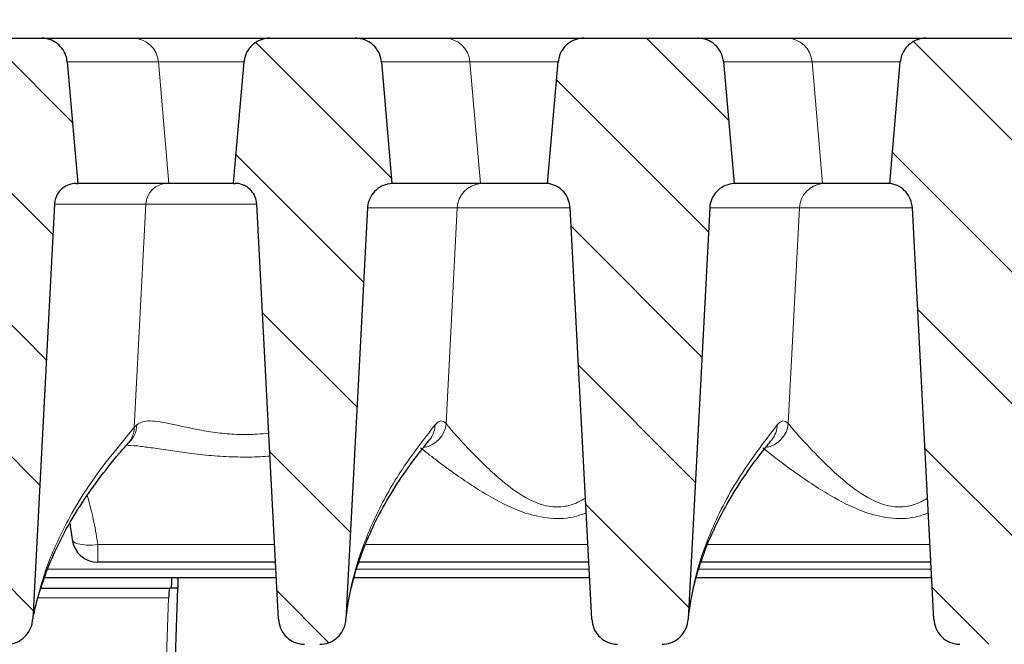
# Model space of a CAD drawing. Units: millimetres. Extents: x 0 to 420, y 0 to 297.
# Drawn here: x 112 to 136, y 230 to 245 of the extents above; entities that cross this region are included whole.
import ezdxf

# ---------------------------------------------------------------- set-up
doc = ezdxf.new("R2010")
doc.units = ezdxf.units.MM
doc.styles.add('SLDTEXTSTYLE0', font='TXT', dxfattribs={"width": 0.605})
doc.dimstyles.new('SLDDIMSTYLE2', dxfattribs={"dimtxt": 3.5, "dimasz": 3.5, "dimexe": 0, "dimexo": 0.0625, "dimgap": 0.875, "dimtad": 1, "dimlfac": 4, "dimrnd": 1e-09, "dimzin": 12, "dimdsep": 46, "dimtxsty": 'SLDTEXTSTYLE0', "dimsah": 1, "dimcen": 0.09, "dimadec": 0, "dimazin": 3, "dimtol": 1, "dimtp": 2, "dimtm": 2, "dimtfac": 1, "dimtdec": 0, "dimtofl": 0, "dimtmove": 0, "dimatfit": 3, "dimfxl": 1, "dimfrac": 2, "dimtolj": 1, "dimarcsym": 0})
doc.dimstyles.new('SLDDIMSTYLE3', dxfattribs={"dimtxt": 3.5, "dimasz": 3.5, "dimexe": 0, "dimexo": 0.0625, "dimgap": 0.875, "dimtad": 1, "dimlfac": 4, "dimrnd": 1e-09, "dimzin": 12, "dimdsep": 46, "dimtxsty": 'SLDTEXTSTYLE0', "dimsah": 1, "dimcen": 0.09, "dimadec": 0, "dimazin": 3, "dimtol": 1, "dimtm": 2, "dimtfac": 1, "dimtdec": 0, "dimtofl": 0, "dimtmove": 0, "dimatfit": 3, "dimfxl": 1, "dimfrac": 2, "dimtolj": 1, "dimarcsym": 0})
pattern_1 = [(135, (0, 0), (-1.5875, -1.5875), [])]

# ---------------------------------------------------------------- blocks, each defined once
blk = doc.blocks.new('_D_7')
at = {"color": 7, "linetype": 'Continuous', "lineweight": 18}
for p, q in [((61.992, 244.252), (61.992, 265.216)), ((164.992, 244.252), (164.992, 265.216)), ((61.992, 264.216), (164.992, 264.216))]:
    blk.add_line(p, q, dxfattribs=at)
for points in [[(61.992, 264.216), (65.492, 263.678), (65.492, 264.754)], [(164.992, 264.216), (161.492, 264.754), (161.492, 263.678)]]:
    blk.add_solid(points, dxfattribs=at)
at = {"color": 7, "linetype": 'Continuous', "lineweight": 18, "attachment_point": 1, "style": 'SLDTEXTSTYLE0'}
for s, insert, char_height in [('412', (107.963, 268.728), 3.5), ('±2', (115.639, 267.678), 2.45)]:
    blk.add_mtext(s, dxfattribs=dict(at, insert=insert, char_height=char_height))
blk = doc.blocks.new('_D_8')
at = {"color": 7, "linetype": 'Continuous', "lineweight": 18}
for p, q in [((67.317, 239.797), (67.317, 255.193)), ((159.667, 239.798), (159.667, 255.194)), ((67.317, 254.193), (159.667, 254.194))]:
    blk.add_line(p, q, dxfattribs=at)
for points in [[(67.317, 254.193), (70.817, 253.655), (70.817, 254.732)], [(159.667, 254.194), (156.167, 254.733), (156.167, 253.656)]]:
    blk.add_solid(points, dxfattribs=at)
at = {"color": 7, "linetype": 'Continuous', "lineweight": 18, "attachment_point": 1, "rotation": 0.0005, "style": 'SLDTEXTSTYLE0'}
for s, insert, char_height in [('0', (117.022, 260.813), 2.45), ('370', (108.428, 258.705), 3.5), ('2', (117.022, 257.655), 2.45), ('-', (116.103, 257.655), 2.45)]:
    blk.add_mtext(s, dxfattribs=dict(at, insert=insert, char_height=char_height))

msp = doc.modelspace()

# ---------------------------------------------------------------- hatches: boundary and pattern name
at = {"linetype": 'Continuous', "lineweight": 18}
h = msp.add_hatch(dxfattribs=at)
h.set_pattern_fill('DIN 201 Grauguss', scale=0.5, angle=90, style=0, pattern_type=2)
h.set_pattern_definition(pattern_1)
edge = h.paths.add_edge_path(flags=0)
edge.add_spline(control_points=[(109.37, 243.5813), (109.3074, 242.8666), (109.2449, 242.1518), (109.1823, 241.4371), (109.1594, 241.1754), (109.1365, 240.9136), (109.1136, 240.6518)], knot_values=[0.0432382, 0.0432382, 0.0432382, 0.0432382, 0.0518475, 0.0518475, 0.0518475, 0.0550009, 0.0550009, 0.0550009, 0.0550009], weights=[1, 1, 1, 1, 1, 1, 1], degree=3, periodic=0)
edge.add_line((109.1136, 240.6518), (109.1529, 240.6518))
edge.add_spline(control_points=[(109.1529, 240.6518), (109.2073, 240.6518), (109.2624, 240.6431), (109.3142, 240.6264), (109.3492, 240.6152), (109.3831, 240.6001), (109.415, 240.5818), (109.4659, 240.5524), (109.5125, 240.5139), (109.5508, 240.4694), (109.5892, 240.4249), (109.6204, 240.3732), (109.6418, 240.3185), (109.6623, 240.2664), (109.6745, 240.2102), (109.6774, 240.1543)], knot_values=[0.012589, 0.012589, 0.012589, 0.012589, 0.0132476, 0.0132476, 0.0132476, 0.0136889, 0.0136889, 0.0136889, 0.0144001, 0.0144001, 0.0144001, 0.0151112, 0.0151112, 0.0151112, 0.0157892, 0.0157892, 0.0157892, 0.0157892], weights=[1, 1, 1, 1, 1, 1, 1, 1, 1, 1, 1, 1, 1, 1, 1, 1], degree=3, periodic=0)
edge.add_spline(control_points=[(109.6774, 240.1543), (109.8522, 236.8204), (110.027, 233.4865), (110.2018, 230.1526)], knot_values=[0.0771045, 0.0771045, 0.0771045, 0.0771045, 0.1171662, 0.1171662, 0.1171662, 0.1171662], weights=[1, 1, 1, 1], degree=3, periodic=0)
edge.add_spline(control_points=[(110.2018, 230.1526), (110.2056, 230.0803), (110.2217, 230.0077), (110.2491, 229.9407), (110.2766, 229.8737), (110.316, 229.8105), (110.3643, 229.7566), (110.412, 229.7034), (110.4697, 229.6578), (110.5325, 229.6238), (110.594, 229.5906), (110.6622, 229.5677), (110.7312, 229.5571), (110.7618, 229.5525), (110.7928, 229.5501), (110.8238, 229.5501)], knot_values=[0, 0, 0, 0, 0.0008684, 0.0008684, 0.0008684, 0.0017375, 0.0017375, 0.0017375, 0.002595, 0.002595, 0.002595, 0.0034335, 0.0034335, 0.0034335, 0.0038003, 0.0038003, 0.0038003, 0.0038003], weights=[1, 1, 1, 1, 1, 1, 1, 1, 1, 1, 1, 1, 1, 1, 1, 1], degree=3, periodic=0)
edge.add_line((110.8238, 229.5501), (111.8949, 229.5501))
edge.add_spline(control_points=[(111.8949, 229.5501), (111.9642, 229.5501), (112.0344, 229.5622), (112.0998, 229.5852), (112.1651, 229.6083), (112.2273, 229.6428), (112.2815, 229.6859), (112.3364, 229.7296), (112.3846, 229.7832), (112.4225, 229.8423), (112.4612, 229.9027), (112.49, 229.9705), (112.5069, 230.0403), (112.5164, 230.0795), (112.5223, 230.1197), (112.5244, 230.1599)], knot_values=[0, 0, 0, 0, 0.0008313, 0.0008313, 0.0008313, 0.0016618, 0.0016618, 0.0016618, 0.0025038, 0.0025038, 0.0025038, 0.0033647, 0.0033647, 0.0033647, 0.0038438, 0.0038438, 0.0038438, 0.0038438], weights=[1, 1, 1, 1, 1, 1, 1, 1, 1, 1, 1, 1, 1, 1, 1, 1], degree=3, periodic=0)
edge.add_spline(control_points=[(112.5244, 230.1599), (112.6991, 233.4914), (112.8737, 236.8228), (113.0484, 240.1543)], knot_values=[0.1338093, 0.1338093, 0.1338093, 0.1338093, 0.1738415, 0.1738415, 0.1738415, 0.1738415], weights=[1, 1, 1, 1], degree=3, periodic=0)
edge.add_spline(control_points=[(113.0484, 240.1543), (113.0503, 240.1908), (113.0561, 240.2273), (113.0655, 240.2626), (113.0807, 240.3194), (113.1059, 240.3743), (113.1391, 240.4228), (113.1598, 240.4532), (113.1839, 240.4816), (113.2106, 240.5069), (113.2532, 240.5475), (113.3034, 240.5812), (113.357, 240.6054), (113.4106, 240.6296), (113.4691, 240.6448), (113.5277, 240.6499), (113.5427, 240.6512), (113.5578, 240.6518), (113.5728, 240.6518)], knot_values=[0.0120945, 0.0120945, 0.0120945, 0.0120945, 0.0125361, 0.0125361, 0.0125361, 0.0132472, 0.0132472, 0.0132472, 0.0136891, 0.0136891, 0.0136891, 0.0144009, 0.0144009, 0.0144009, 0.0151127, 0.0151127, 0.0151127, 0.0152937, 0.0152937, 0.0152937, 0.0152937], weights=[1, 1, 1, 1, 1, 1, 1, 1, 1, 1, 1, 1, 1, 1, 1, 1, 1, 1, 1], degree=3, periodic=0)
edge.add_line((113.5728, 240.6518), (113.6122, 240.6518))
edge.add_spline(control_points=[(113.6122, 240.6518), (113.6016, 240.7729), (113.591, 240.8939), (113.5804, 241.015), (113.5055, 241.8704), (113.4306, 242.7258), (113.3558, 243.5813)], knot_values=[0.0271999, 0.0271999, 0.0271999, 0.0271999, 0.028658, 0.028658, 0.028658, 0.0389626, 0.0389626, 0.0389626, 0.0389626], weights=[1, 1, 1, 1, 1, 1, 1], degree=3, periodic=0)
edge.add_spline(control_points=[(113.3558, 243.5813), (113.3514, 243.6317), (113.3407, 243.6819), (113.3242, 243.7298), (113.3015, 243.7959), (113.2671, 243.8591), (113.2238, 243.914), (113.1804, 243.9689), (113.127, 244.017), (113.0679, 244.0545), (113.031, 244.0779), (112.9913, 244.0976), (112.9503, 244.1128), (112.8847, 244.1371), (112.8139, 244.1505), (112.7439, 244.1517), (112.7403, 244.1518), (112.7366, 244.1518), (112.7329, 244.1518)], knot_values=[0.0128276, 0.0128276, 0.0128276, 0.0128276, 0.0134342, 0.0134342, 0.0134342, 0.0142733, 0.0142733, 0.0142733, 0.0151127, 0.0151127, 0.0151127, 0.0156333, 0.0156333, 0.0156333, 0.0164733, 0.0164733, 0.0164733, 0.0165168, 0.0165168, 0.0165168, 0.0165168], weights=[1, 1, 1, 1, 1, 1, 1, 1, 1, 1, 1, 1, 1, 1, 1, 1, 1, 1, 1], degree=3, periodic=0)
edge.add_line((112.7329, 244.1518), (109.9929, 244.1518))
edge.add_spline(control_points=[(109.9929, 244.1518), (109.9229, 244.1518), (109.8519, 244.1397), (109.7859, 244.1166), (109.7198, 244.0934), (109.6568, 244.0585), (109.6022, 244.0148), (109.5475, 243.9711), (109.4997, 243.9173), (109.4626, 243.8579), (109.4394, 243.8208), (109.42, 243.781), (109.405, 243.7398), (109.3866, 243.6889), (109.3747, 243.6352), (109.37, 243.5813)], knot_values=[0.0125927, 0.0125927, 0.0125927, 0.0125927, 0.0134326, 0.0134326, 0.0134326, 0.0142727, 0.0142727, 0.0142727, 0.0151125, 0.0151125, 0.0151125, 0.0156337, 0.0156337, 0.0156337, 0.0162825, 0.0162825, 0.0162825, 0.0162825], weights=[1, 1, 1, 1, 1, 1, 1, 1, 1, 1, 1, 1, 1, 1, 1, 1], degree=3, periodic=0)
h = msp.add_hatch(dxfattribs=at)
h.set_pattern_fill('DIN 201 Grauguss', scale=0.5, angle=90, style=0, pattern_type=2)
h.set_pattern_definition(pattern_1)
edge = h.paths.add_edge_path(flags=0)
edge.add_spline(control_points=[(121.1861, 240.6518), (121.1758, 240.7698), (121.1654, 240.8878), (121.1551, 241.0058), (121.08, 241.8643), (121.0049, 242.7228), (120.9298, 243.5813)], knot_values=[0.0287788, 0.0287788, 0.0287788, 0.0287788, 0.0302001, 0.0302001, 0.0302001, 0.0405415, 0.0405415, 0.0405415, 0.0405415], weights=[1, 1, 1, 1, 1, 1, 1], degree=3, periodic=0)
edge.add_spline(control_points=[(120.9298, 243.5813), (120.9286, 243.5942), (120.9271, 243.6071), (120.9252, 243.6199), (120.9148, 243.6891), (120.8923, 243.7574), (120.8595, 243.8192), (120.8268, 243.881), (120.783, 243.9381), (120.7316, 243.9856), (120.6995, 244.0153), (120.664, 244.0418), (120.6264, 244.0641), (120.5662, 244.0999), (120.4991, 244.1257), (120.4305, 244.1395), (120.39, 244.1477), (120.3485, 244.1518), (120.3071, 244.1518)], knot_values=[0.0132773, 0.0132773, 0.0132773, 0.0132773, 0.0134314, 0.0134314, 0.0134314, 0.0142708, 0.0142708, 0.0142708, 0.0151102, 0.0151102, 0.0151102, 0.0156309, 0.0156309, 0.0156309, 0.0164704, 0.0164704, 0.0164704, 0.0169652, 0.0169652, 0.0169652, 0.0169652], weights=[1, 1, 1, 1, 1, 1, 1, 1, 1, 1, 1, 1, 1, 1, 1, 1, 1, 1, 1], degree=3, periodic=0)
edge.add_line((120.3071, 244.1518), (118.2429, 244.1518))
edge.add_spline(control_points=[(118.2429, 244.1518), (118.2239, 244.1518), (118.2049, 244.1509), (118.186, 244.1492), (118.1162, 244.1428), (118.0467, 244.1244), (117.983, 244.0953), (117.9193, 244.0662), (117.8598, 244.0257), (117.8093, 243.9772), (117.7777, 243.9468), (117.7492, 243.9129), (117.7247, 243.8765), (117.6855, 243.8186), (117.6558, 243.7531), (117.6381, 243.6854), (117.6291, 243.6513), (117.6231, 243.6164), (117.62, 243.5813)], knot_values=[0.013206, 0.013206, 0.013206, 0.013206, 0.0134321, 0.0134321, 0.0134321, 0.0142722, 0.0142722, 0.0142722, 0.0151122, 0.0151122, 0.0151122, 0.0156337, 0.0156337, 0.0156337, 0.0164729, 0.0164729, 0.0164729, 0.0168943, 0.0168943, 0.0168943, 0.0168943], weights=[1, 1, 1, 1, 1, 1, 1, 1, 1, 1, 1, 1, 1, 1, 1, 1, 1, 1, 1], degree=3, periodic=0)
edge.add_spline(control_points=[(117.62, 243.5813), (117.5458, 242.7332), (117.4715, 241.885), (117.3973, 241.0369), (117.3861, 240.9086), (117.3748, 240.7802), (117.3636, 240.6518)], knot_values=[0.0182741, 0.0182741, 0.0182741, 0.0182741, 0.0284904, 0.0284904, 0.0284904, 0.0300368, 0.0300368, 0.0300368, 0.0300368], weights=[1, 1, 1, 1, 1, 1, 1], degree=3, periodic=0)
edge.add_line((117.3636, 240.6518), (117.4029, 240.6518))
edge.add_spline(control_points=[(117.4029, 240.6518), (117.4121, 240.6518), (117.4214, 240.6516), (117.4306, 240.6511), (117.4893, 240.648), (117.5483, 240.6347), (117.6027, 240.6123), (117.6367, 240.5984), (117.6694, 240.5807), (117.6997, 240.5599), (117.7482, 240.5267), (117.7916, 240.4847), (117.8264, 240.4373), (117.8611, 240.39), (117.8882, 240.336), (117.9053, 240.2798), (117.9177, 240.2392), (117.9252, 240.1967), (117.9274, 240.1543)], knot_values=[0.0124251, 0.0124251, 0.0124251, 0.0124251, 0.0125358, 0.0125358, 0.0125358, 0.0132477, 0.0132477, 0.0132477, 0.0136888, 0.0136888, 0.0136888, 0.0144, 0.0144, 0.0144, 0.0151111, 0.0151111, 0.0151111, 0.0156247, 0.0156247, 0.0156247, 0.0156247], weights=[1, 1, 1, 1, 1, 1, 1, 1, 1, 1, 1, 1, 1, 1, 1, 1, 1, 1, 1], degree=3, periodic=0)
edge.add_spline(control_points=[(117.9274, 240.1543), (118.0941, 236.9747), (118.2608, 233.7952), (118.4275, 230.6156), (118.4356, 230.4613), (118.4437, 230.307), (118.4518, 230.1526)], knot_values=[0.0564049, 0.0564049, 0.0564049, 0.0564049, 0.0946118, 0.0946118, 0.0946118, 0.0964665, 0.0964665, 0.0964665, 0.0964665], weights=[1, 1, 1, 1, 1, 1, 1], degree=3, periodic=0)
edge.add_spline(control_points=[(118.4518, 230.1526), (118.4556, 230.0803), (118.4717, 230.0077), (118.4991, 229.9407), (118.5266, 229.8737), (118.566, 229.8105), (118.6143, 229.7566), (118.662, 229.7034), (118.7197, 229.6578), (118.7825, 229.6238), (118.844, 229.5906), (118.9122, 229.5677), (118.9812, 229.5571), (119.0118, 229.5525), (119.0428, 229.5501), (119.0738, 229.5501)], knot_values=[0, 0, 0, 0, 0.0008684, 0.0008684, 0.0008684, 0.0017375, 0.0017375, 0.0017375, 0.002595, 0.002595, 0.002595, 0.0034335, 0.0034335, 0.0034335, 0.0038003, 0.0038003, 0.0038003, 0.0038003], weights=[1, 1, 1, 1, 1, 1, 1, 1, 1, 1, 1, 1, 1, 1, 1, 1], degree=3, periodic=0)
edge.add_line((119.0738, 229.5501), (119.45, 229.5501))
edge.add_spline(control_points=[(119.45, 229.5501), (119.5191, 229.5501), (119.5891, 229.5621), (119.6542, 229.5851), (119.7193, 229.608), (119.7813, 229.6425), (119.8353, 229.6854), (119.89, 229.7289), (119.938, 229.7823), (119.9756, 229.8412), (120.0141, 229.9013), (120.0428, 229.9688), (120.0596, 230.0381), (120.0691, 230.0773), (120.0749, 230.1175), (120.077, 230.1578)], knot_values=[0, 0, 0, 0, 0.0008287, 0.0008287, 0.0008287, 0.0016567, 0.0016567, 0.0016567, 0.0024946, 0.0024946, 0.0024946, 0.0033511, 0.0033511, 0.0033511, 0.0038301, 0.0038301, 0.0038301, 0.0038301], weights=[1, 1, 1, 1, 1, 1, 1, 1, 1, 1, 1, 1, 1, 1, 1, 1], degree=3, periodic=0)
edge.add_spline(control_points=[(120.077, 230.1578), (120.0901, 230.4061), (120.1031, 230.6544), (120.1161, 230.9027), (120.2761, 233.9553), (120.4361, 237.0079), (120.596, 240.0605)], knot_values=[0.1176683, 0.1176683, 0.1176683, 0.1176683, 0.1206519, 0.1206519, 0.1206519, 0.1573333, 0.1573333, 0.1573333, 0.1573333], weights=[1, 1, 1, 1, 1, 1, 1], degree=3, periodic=0)
edge.add_spline(control_points=[(120.596, 240.0605), (120.5973, 240.0842), (120.5999, 240.1079), (120.6038, 240.1314), (120.6154, 240.2004), (120.6391, 240.2683), (120.6729, 240.3296), (120.7067, 240.3908), (120.7515, 240.4471), (120.8037, 240.4937), (120.8558, 240.5403), (120.9168, 240.5786), (120.9814, 240.6053), (121.0461, 240.6321), (121.1162, 240.648), (121.1861, 240.6518)], knot_values=[0, 0, 0, 0, 0.0002855, 0.0002855, 0.0002855, 0.0011356, 0.0011356, 0.0011356, 0.0019858, 0.0019858, 0.0019858, 0.002836, 0.002836, 0.002836, 0.0036862, 0.0036862, 0.0036862, 0.0036862], weights=[1, 1, 1, 1, 1, 1, 1, 1, 1, 1, 1, 1, 1, 1, 1, 1], degree=3, periodic=0)
h = msp.add_hatch(dxfattribs=at)
h.set_pattern_fill('DIN 201 Grauguss', scale=0.5, angle=90, style=0, pattern_type=2)
h.set_pattern_definition(pattern_1)
edge = h.paths.add_edge_path(flags=0)
edge.add_spline(control_points=[(124.9363, 240.6518), (124.9456, 240.6506), (124.9548, 240.6493), (124.9641, 240.6477), (125.033, 240.6359), (125.1009, 240.6121), (125.1621, 240.5782), (125.2233, 240.5443), (125.2794, 240.4993), (125.3259, 240.447), (125.3724, 240.3948), (125.4105, 240.3338), (125.4371, 240.2691), (125.4637, 240.2044), (125.4795, 240.1342), (125.4831, 240.0643)], knot_values=[0, 0, 0, 0, 0.0001124, 0.0001124, 0.0001124, 0.0009637, 0.0009637, 0.0009637, 0.001815, 0.001815, 0.001815, 0.0026663, 0.0026663, 0.0026663, 0.0035175, 0.0035175, 0.0035175, 0.0035175], weights=[1, 1, 1, 1, 1, 1, 1, 1, 1, 1, 1, 1, 1, 1, 1, 1], degree=3, periodic=0)
edge.add_spline(control_points=[(125.4831, 240.0643), (125.6562, 236.7612), (125.8294, 233.458), (126.0025, 230.1549)], knot_values=[0.0986454, 0.0986454, 0.0986454, 0.0986454, 0.1383376, 0.1383376, 0.1383376, 0.1383376], weights=[1, 1, 1, 1], degree=3, periodic=0)
edge.add_spline(control_points=[(126.0025, 230.1549), (126.0063, 230.0824), (126.0226, 230.0095), (126.0501, 229.9424), (126.0776, 229.8752), (126.1171, 229.8118), (126.1656, 229.7577), (126.2134, 229.7042), (126.2714, 229.6583), (126.3345, 229.6242), (126.3963, 229.5908), (126.4648, 229.5677), (126.5342, 229.5571), (126.5648, 229.5525), (126.5957, 229.5501), (126.6266, 229.5501)], knot_values=[0, 0, 0, 0, 0.000871, 0.000871, 0.000871, 0.0017427, 0.0017427, 0.0017427, 0.0026042, 0.0026042, 0.0026042, 0.0034471, 0.0034471, 0.0034471, 0.0038134, 0.0038134, 0.0038134, 0.0038134], weights=[1, 1, 1, 1, 1, 1, 1, 1, 1, 1, 1, 1, 1, 1, 1, 1], degree=3, periodic=0)
edge.add_line((126.6266, 229.5501), (127.7, 229.5501))
edge.add_spline(control_points=[(127.7, 229.5501), (127.7691, 229.5501), (127.8391, 229.5621), (127.9042, 229.5851), (127.9693, 229.608), (128.0313, 229.6425), (128.0853, 229.6854), (128.14, 229.7289), (128.188, 229.7823), (128.2256, 229.8412), (128.2641, 229.9013), (128.2928, 229.9688), (128.3096, 230.0381), (128.3191, 230.0773), (128.3249, 230.1175), (128.327, 230.1578)], knot_values=[0, 0, 0, 0, 0.0008287, 0.0008287, 0.0008287, 0.0016567, 0.0016567, 0.0016567, 0.0024946, 0.0024946, 0.0024946, 0.0033511, 0.0033511, 0.0033511, 0.0038301, 0.0038301, 0.0038301, 0.0038301], weights=[1, 1, 1, 1, 1, 1, 1, 1, 1, 1, 1, 1, 1, 1, 1, 1], degree=3, periodic=0)
edge.add_spline(control_points=[(128.327, 230.1578), (128.5, 233.4587), (128.673, 236.7596), (128.846, 240.0605)], knot_values=[0.1604348, 0.1604348, 0.1604348, 0.1604348, 0.2000999, 0.2000999, 0.2000999, 0.2000999], weights=[1, 1, 1, 1], degree=3, periodic=0)
edge.add_spline(control_points=[(128.846, 240.0605), (128.8473, 240.0842), (128.8499, 240.1079), (128.8538, 240.1314), (128.8654, 240.2004), (128.8891, 240.2683), (128.9229, 240.3296), (128.9567, 240.3908), (129.0015, 240.4471), (129.0537, 240.4937), (129.1058, 240.5403), (129.1668, 240.5786), (129.2314, 240.6053), (129.2961, 240.6321), (129.3662, 240.648), (129.4361, 240.6518)], knot_values=[0, 0, 0, 0, 0.0002855, 0.0002855, 0.0002855, 0.0011356, 0.0011356, 0.0011356, 0.0019858, 0.0019858, 0.0019858, 0.002836, 0.002836, 0.002836, 0.0036862, 0.0036862, 0.0036862, 0.0036862], weights=[1, 1, 1, 1, 1, 1, 1, 1, 1, 1, 1, 1, 1, 1, 1, 1], degree=3, periodic=0)
edge.add_spline(control_points=[(129.4361, 240.6518), (129.4258, 240.7698), (129.4154, 240.8878), (129.4051, 241.0058), (129.33, 241.8643), (129.2549, 242.7228), (129.1798, 243.5813)], knot_values=[0.0287788, 0.0287788, 0.0287788, 0.0287788, 0.0302001, 0.0302001, 0.0302001, 0.0405415, 0.0405415, 0.0405415, 0.0405415], weights=[1, 1, 1, 1, 1, 1, 1], degree=3, periodic=0)
edge.add_spline(control_points=[(129.1798, 243.5813), (129.1786, 243.5942), (129.1771, 243.6071), (129.1752, 243.6199), (129.1648, 243.6891), (129.1423, 243.7574), (129.1095, 243.8192), (129.0768, 243.881), (129.033, 243.9381), (128.9816, 243.9856), (128.9495, 244.0153), (128.914, 244.0418), (128.8764, 244.0641), (128.8162, 244.0999), (128.7491, 244.1257), (128.6805, 244.1395), (128.64, 244.1477), (128.5985, 244.1518), (128.5571, 244.1518)], knot_values=[0.0132773, 0.0132773, 0.0132773, 0.0132773, 0.0134314, 0.0134314, 0.0134314, 0.0142708, 0.0142708, 0.0142708, 0.0151102, 0.0151102, 0.0151102, 0.0156309, 0.0156309, 0.0156309, 0.0164704, 0.0164704, 0.0164704, 0.0169652, 0.0169652, 0.0169652, 0.0169652], weights=[1, 1, 1, 1, 1, 1, 1, 1, 1, 1, 1, 1, 1, 1, 1, 1, 1, 1, 1], degree=3, periodic=0)
edge.add_line((128.5571, 244.1518), (125.8153, 244.1518))
edge.add_spline(control_points=[(125.8153, 244.1518), (125.8125, 244.1518), (125.8098, 244.1518), (125.8071, 244.1518), (125.7371, 244.1508), (125.6664, 244.1378), (125.6007, 244.1138), (125.5349, 244.0898), (125.4725, 244.0541), (125.4184, 244.0097), (125.3846, 243.9819), (125.3535, 243.9503), (125.3263, 243.9161), (125.2827, 243.8613), (125.248, 243.7983), (125.225, 243.7323), (125.208, 243.6837), (125.1971, 243.6326), (125.1926, 243.5813)], knot_values=[0.0133987, 0.0133987, 0.0133987, 0.0133987, 0.013431, 0.013431, 0.013431, 0.0142705, 0.0142705, 0.0142705, 0.0151101, 0.0151101, 0.0151101, 0.015631, 0.015631, 0.015631, 0.0164704, 0.0164704, 0.0164704, 0.0170875, 0.0170875, 0.0170875, 0.0170875], weights=[1, 1, 1, 1, 1, 1, 1, 1, 1, 1, 1, 1, 1, 1, 1, 1, 1, 1, 1], degree=3, periodic=0)
edge.add_spline(control_points=[(125.1926, 243.5813), (125.1187, 242.7362), (125.0447, 241.8911), (124.9708, 241.0461), (124.9593, 240.9146), (124.9478, 240.7832), (124.9363, 240.6518)], knot_values=[0.0195794, 0.0195794, 0.0195794, 0.0195794, 0.029759, 0.029759, 0.029759, 0.031342, 0.031342, 0.031342, 0.031342], weights=[1, 1, 1, 1, 1, 1, 1], degree=3, periodic=0)
h = msp.add_hatch(dxfattribs=at)
h.set_pattern_fill('DIN 201 Grauguss', scale=0.5, angle=90, style=0, pattern_type=2)
h.set_pattern_definition(pattern_1)
edge = h.paths.add_edge_path(flags=0)
edge.add_spline(control_points=[(133.1863, 240.6518), (133.1956, 240.6506), (133.2048, 240.6493), (133.2141, 240.6477), (133.283, 240.6359), (133.3509, 240.6121), (133.4121, 240.5782), (133.4733, 240.5443), (133.5294, 240.4993), (133.5759, 240.447), (133.6224, 240.3948), (133.6605, 240.3338), (133.6871, 240.2691), (133.7137, 240.2044), (133.7295, 240.1342), (133.7331, 240.0643)], knot_values=[0, 0, 0, 0, 0.0001124, 0.0001124, 0.0001124, 0.0009637, 0.0009637, 0.0009637, 0.001815, 0.001815, 0.001815, 0.0026663, 0.0026663, 0.0026663, 0.0035175, 0.0035175, 0.0035175, 0.0035175], weights=[1, 1, 1, 1, 1, 1, 1, 1, 1, 1, 1, 1, 1, 1, 1, 1], degree=3, periodic=0)
edge.add_spline(control_points=[(133.7331, 240.0643), (133.8925, 237.0241), (134.0518, 233.9838), (134.2111, 230.9436), (134.2249, 230.6807), (134.2387, 230.4178), (134.2525, 230.1549)], knot_values=[0.0822813, 0.0822813, 0.0822813, 0.0822813, 0.1188142, 0.1188142, 0.1188142, 0.1219735, 0.1219735, 0.1219735, 0.1219735], weights=[1, 1, 1, 1, 1, 1, 1], degree=3, periodic=0)
edge.add_spline(control_points=[(134.2525, 230.1549), (134.2563, 230.0824), (134.2726, 230.0095), (134.3001, 229.9424), (134.3276, 229.8752), (134.3671, 229.8118), (134.4156, 229.7577), (134.4634, 229.7042), (134.5214, 229.6583), (134.5845, 229.6242), (134.6463, 229.5908), (134.7148, 229.5677), (134.7842, 229.5571), (134.8148, 229.5525), (134.8457, 229.5501), (134.8766, 229.5501)], knot_values=[0, 0, 0, 0, 0.000871, 0.000871, 0.000871, 0.0017427, 0.0017427, 0.0017427, 0.0026042, 0.0026042, 0.0026042, 0.0034471, 0.0034471, 0.0034471, 0.0038134, 0.0038134, 0.0038134, 0.0038134], weights=[1, 1, 1, 1, 1, 1, 1, 1, 1, 1, 1, 1, 1, 1, 1, 1], degree=3, periodic=0)
edge.add_line((134.8766, 229.5501), (135.95, 229.5501))
edge.add_spline(control_points=[(135.95, 229.5501), (136.0191, 229.5501), (136.0891, 229.5621), (136.1542, 229.5851), (136.2193, 229.608), (136.2813, 229.6425), (136.3353, 229.6854), (136.39, 229.7289), (136.438, 229.7823), (136.4756, 229.8412), (136.5141, 229.9013), (136.5428, 229.9688), (136.5596, 230.0381), (136.5691, 230.0773), (136.5749, 230.1175), (136.577, 230.1578)], knot_values=[0, 0, 0, 0, 0.0008287, 0.0008287, 0.0008287, 0.0016567, 0.0016567, 0.0016567, 0.0024946, 0.0024946, 0.0024946, 0.0033511, 0.0033511, 0.0033511, 0.0038301, 0.0038301, 0.0038301, 0.0038301], weights=[1, 1, 1, 1, 1, 1, 1, 1, 1, 1, 1, 1, 1, 1, 1, 1], degree=3, periodic=0)
edge.add_spline(control_points=[(136.577, 230.1578), (136.5901, 230.4061), (136.6031, 230.6544), (136.6161, 230.9027), (136.7761, 233.9553), (136.9361, 237.0079), (137.096, 240.0605)], knot_values=[0.1176683, 0.1176683, 0.1176683, 0.1176683, 0.1206519, 0.1206519, 0.1206519, 0.1573333, 0.1573333, 0.1573333, 0.1573333], weights=[1, 1, 1, 1, 1, 1, 1], degree=3, periodic=0)
edge.add_spline(control_points=[(137.096, 240.0605), (137.0973, 240.0842), (137.0999, 240.1079), (137.1038, 240.1314), (137.1154, 240.2004), (137.1391, 240.2683), (137.1729, 240.3296), (137.2067, 240.3908), (137.2515, 240.4471), (137.3037, 240.4937), (137.3558, 240.5403), (137.4168, 240.5786), (137.4814, 240.6053), (137.5461, 240.6321), (137.6162, 240.648), (137.6861, 240.6518)], knot_values=[0, 0, 0, 0, 0.0002855, 0.0002855, 0.0002855, 0.0011356, 0.0011356, 0.0011356, 0.0019858, 0.0019858, 0.0019858, 0.002836, 0.002836, 0.002836, 0.0036862, 0.0036862, 0.0036862, 0.0036862], weights=[1, 1, 1, 1, 1, 1, 1, 1, 1, 1, 1, 1, 1, 1, 1, 1], degree=3, periodic=0)
edge.add_spline(control_points=[(137.6861, 240.6518), (137.6758, 240.7698), (137.6654, 240.8878), (137.6551, 241.0058), (137.58, 241.8643), (137.5049, 242.7228), (137.4298, 243.5813)], knot_values=[0.0287788, 0.0287788, 0.0287788, 0.0287788, 0.0302001, 0.0302001, 0.0302001, 0.0405415, 0.0405415, 0.0405415, 0.0405415], weights=[1, 1, 1, 1, 1, 1, 1], degree=3, periodic=0)
edge.add_spline(control_points=[(137.4298, 243.5813), (137.4286, 243.5942), (137.4271, 243.6071), (137.4252, 243.6199), (137.4148, 243.6891), (137.3923, 243.7574), (137.3595, 243.8192), (137.3268, 243.881), (137.283, 243.9381), (137.2316, 243.9856), (137.1995, 244.0153), (137.164, 244.0418), (137.1264, 244.0641), (137.0662, 244.0999), (136.9991, 244.1257), (136.9305, 244.1395), (136.89, 244.1477), (136.8485, 244.1518), (136.8071, 244.1518)], knot_values=[0.0132773, 0.0132773, 0.0132773, 0.0132773, 0.0134314, 0.0134314, 0.0134314, 0.0142708, 0.0142708, 0.0142708, 0.0151102, 0.0151102, 0.0151102, 0.0156309, 0.0156309, 0.0156309, 0.0164704, 0.0164704, 0.0164704, 0.0169652, 0.0169652, 0.0169652, 0.0169652], weights=[1, 1, 1, 1, 1, 1, 1, 1, 1, 1, 1, 1, 1, 1, 1, 1, 1, 1, 1], degree=3, periodic=0)
edge.add_line((136.8071, 244.1518), (134.0653, 244.1518))
edge.add_spline(control_points=[(134.0653, 244.1518), (134.0625, 244.1518), (134.0598, 244.1518), (134.0571, 244.1518), (133.9871, 244.1508), (133.9164, 244.1378), (133.8507, 244.1138), (133.7849, 244.0898), (133.7225, 244.0541), (133.6684, 244.0097), (133.6346, 243.9819), (133.6035, 243.9503), (133.5763, 243.9161), (133.5327, 243.8613), (133.498, 243.7983), (133.475, 243.7323), (133.458, 243.6837), (133.4471, 243.6326), (133.4426, 243.5813)], knot_values=[0.0133987, 0.0133987, 0.0133987, 0.0133987, 0.013431, 0.013431, 0.013431, 0.0142705, 0.0142705, 0.0142705, 0.0151101, 0.0151101, 0.0151101, 0.015631, 0.015631, 0.015631, 0.0164704, 0.0164704, 0.0164704, 0.0170875, 0.0170875, 0.0170875, 0.0170875], weights=[1, 1, 1, 1, 1, 1, 1, 1, 1, 1, 1, 1, 1, 1, 1, 1, 1, 1, 1], degree=3, periodic=0)
edge.add_spline(control_points=[(133.4426, 243.5813), (133.3687, 242.7362), (133.2947, 241.8911), (133.2208, 241.0461), (133.2093, 240.9146), (133.1978, 240.7832), (133.1863, 240.6518)], knot_values=[0.0195794, 0.0195794, 0.0195794, 0.0195794, 0.029759, 0.029759, 0.029759, 0.031342, 0.031342, 0.031342, 0.031342], weights=[1, 1, 1, 1, 1, 1, 1], degree=3, periodic=0)

# ---------------------------------------------------------------- linework, layer by layer
at = {"color": 7, "linetype": 'Continuous', "lineweight": 25}
for p, q in [((109.9929, 244.1518), (112.7329, 244.1518)), ((112.7329, 244.1518), (114.9396, 244.1518)), ((114.9396, 244.1518), (118.2429, 244.1518)), ((118.2429, 244.1518), (120.3071, 244.1518)), ((120.3071, 244.1518), (122.4526, 244.1518)), ((122.4526, 244.1518), (125.8153, 244.1518)), ((125.8153, 244.1518), (128.5571, 244.1518)), ((128.5571, 244.1518), (130.7026, 244.1518)), ((130.7026, 244.1518), (134.0653, 244.1518)), ((134.0653, 244.1518), (136.8071, 244.1518)), ((120.9298, 243.5813), (121.1861, 240.6518)), ((124.9363, 240.6518), (125.1926, 243.5813)), ((129.1798, 243.5813), (129.4361, 240.6518)), ((133.1863, 240.6518), (133.4426, 243.5813)), ((113.5728, 240.6518), (113.6122, 240.6518)), ((115.8049, 240.6518), (113.6122, 240.6518)), ((117.3611, 240.6518), (115.8049, 240.6518)), ((117.3636, 240.6518), (117.4029, 240.6518)), ((123.3186, 240.6518), (121.1861, 240.6518)), ((123.319, 240.6518), (123.3186, 240.6518)), ((124.9336, 240.6518), (123.319, 240.6518)), ((131.5686, 240.6518), (129.4361, 240.6518)), ((131.569, 240.6518), (131.5686, 240.6518)), ((133.1836, 240.6518), (131.569, 240.6518)), ((113.0484, 240.1543), (112.5244, 230.1599)), ((120.596, 240.0605), (120.077, 230.1578)), ((126.0025, 230.1549), (125.4831, 240.0643)), ((128.846, 240.0605), (128.327, 230.1578)), ((134.2525, 230.1549), (133.7331, 240.0643)), ((118.3797, 231.5268), (114.0943, 231.5268)), ((125.9306, 231.5268), (120.3881, 231.5268)), ((134.1806, 231.5268), (128.6381, 231.5268)), ((115.9884, 231.1518), (112.8093, 231.1518)), ((115.9884, 231.1518), (116.025, 231.1518)), ((116.025, 231.1518), (116.0253, 230.9018)), ((118.3994, 231.1518), (116.025, 231.1518)), ((125.9502, 231.1518), (120.2732, 231.1518)), ((134.2002, 231.1518), (128.5232, 231.1518)), ((112.7122, 230.9018), (115.8218, 230.9018)), ((115.8489, 230.9018), (115.8218, 230.9018)), ((116.0253, 230.9018), (115.8489, 230.9018)), ((115.9242, 227.9018), (116.0253, 230.9018))]:
    msp.add_line(p, q, dxfattribs=at)
at = {"color": 8, "linetype": 'Continuous', "lineweight": 18}
for p, q in [((115.5526, 243.5813), (113.3558, 243.5813)), ((115.8049, 240.6518), (115.5526, 243.5813)), ((117.6211, 243.5813), (115.5526, 243.5813)), ((123.066, 243.5813), (120.9298, 243.5813)), ((123.3186, 240.6518), (123.066, 243.5813)), ((125.194, 243.5813), (123.066, 243.5813)), ((131.316, 243.5813), (129.1798, 243.5813)), ((131.5686, 240.6518), (131.316, 243.5813)), ((133.444, 243.5813), (131.316, 243.5813)), ((115.25, 240.1543), (113.0484, 240.1543)), ((114.9726, 234.7765), (115.25, 240.1543)), ((117.9325, 240.1543), (115.25, 240.1543)), ((122.491, 234.8693), (122.7591, 240.062)), ((122.7591, 240.062), (122.7587, 240.062)), ((125.4888, 240.062), (122.7591, 240.062)), ((130.741, 234.8693), (131.0091, 240.062)), ((131.0091, 240.062), (131.0087, 240.062)), ((133.7388, 240.062), (131.0091, 240.062)), ((114.9726, 234.7765), (115.031, 234.8402)), ((114.0943, 231.9527), (118.3574, 231.9527)), ((114.0943, 231.5268), (114.0943, 231.9527)), ((120.5488, 231.9527), (125.9083, 231.9527)), ((128.7988, 231.9527), (134.1583, 231.9527)), ((118.3883, 231.3626), (112.8899, 231.3626)), ((125.9392, 231.3626), (120.3378, 231.3626)), ((134.1892, 231.3626), (128.5878, 231.3626)), ((115.7954, 230.6693), (112.6454, 230.6693)), ((115.6989, 227.9018), (115.7954, 230.6693))]:
    msp.add_line(p, q, dxfattribs=at)
at = {"color": 7, "linetype": 'Continuous', "lineweight": 25, "flags": 128}
for points in [[(113.3558, 243.5813), (113.5804, 241.015), (113.6122, 240.6518)], [(117.3636, 240.6518), (117.3973, 241.0369), (117.62, 243.5813)], [(118.4518, 230.1526), (118.4275, 230.6156), (117.9274, 240.1543)]]:
    msp.add_lwpolyline(points, dxfattribs=at)
at = {"color": 8, "linetype": 'Continuous', "lineweight": 18, "flags": 128}
msp.add_lwpolyline([(113.4749, 232.0688), (113.4929, 232.0329), (113.5408, 231.9975), (113.6155, 231.9695), (113.7133, 231.9504), (113.8296, 231.941), (113.9586, 231.9418), (114.0943, 231.9527)], dxfattribs=at)
at = {"color": 8, "linetype": 'Continuous', "lineweight": 18}
for centre, radius, start, end in [((114.9353, 243.5326), 0.6192, 4.50769, 89.60132), ((122.4485, 243.5323), 0.6195, 4.5311, 89.62056), ((130.6985, 243.5323), 0.6195, 4.5311, 89.62056), ((115.77, 240.1313), 0.5205, 90.41926, 177.47367), ((123.3788, 240.0339), 0.6208, 95.57026, 177.40927), ((123.3792, 240.0339), 0.6208, 95.57056, 177.40806), ((131.6288, 240.0339), 0.6208, 95.57026, 177.40927), ((131.6292, 240.0339), 0.6208, 95.57056, 177.40806), ((114.4552, 234.831), 0.5759, 307.02668, 0.91317), ((121.8552, 234.9238), 0.6381, 278.71098, 355.10118), ((121.6375, 234.8487), 0.5882, 320.63521, 359.16569), ((130.1052, 234.9238), 0.6381, 278.71098, 355.10118), ((129.8875, 234.8487), 0.5882, 320.63521, 359.16569), ((114.3856, 234.7829), 0.587, 318.43423, 359.369)]:
    msp.add_arc(centre, radius, start, end, dxfattribs=at)
at = {"color": 7, "linetype": 'Continuous', "lineweight": 25}
msp.add_arc((114.0943, 232.1518), 0.625, 187.38034, 270, dxfattribs=at)
for points, knots in [([(113.3558, 243.5813), (113.3477, 243.6315), (113.3285, 243.751), (113.2325, 243.9213), (113.094, 244.0468), (112.9284, 244.1288), (112.8102, 244.1514), (112.7366, 244.1518), (112.7329, 244.1518)], [0, 0, 0, 0, 0.1643578, 0.3914546, 0.6186011, 0.7607471, 0.9880805, 1, 1, 1, 1]), ([(118.2429, 244.1518), (118.2239, 244.1513), (118.1349, 244.1487), (117.978, 244.1059), (117.8229, 244.0007), (117.7043, 243.8591), (117.6393, 243.7206), (117.6248, 243.6162), (117.62, 243.5813)], [0, 0, 0, 0, 0.0616418, 0.2889335, 0.5162102, 0.6585399, 0.8855987, 1, 1, 1, 1]), ([(120.9298, 243.5813), (120.9284, 243.5942), (120.9195, 243.6766), (120.8699, 243.8248), (120.7558, 243.9734), (120.6078, 244.0835), (120.4599, 244.1428), (120.3485, 244.1494), (120.3071, 244.1518)], [0, 0, 0, 0, 0.0420967, 0.2692565, 0.4964196, 0.6385883, 0.8657801, 1, 1, 1, 1]), ([(125.8153, 244.1518), (125.8125, 244.1518), (125.7398, 244.1515), (125.5965, 244.125), (125.4337, 244.032), (125.3046, 243.9003), (125.2203, 243.7528), (125.2008, 243.6323), (125.1926, 243.5813)], [0, 0, 0, 0, 0.0088568, 0.2360977, 0.4633384, 0.6055784, 0.8327891, 1, 1, 1, 1]), ([(129.1798, 243.5813), (129.1784, 243.5942), (129.1695, 243.6766), (129.1199, 243.8248), (129.0058, 243.9734), (128.8578, 244.0835), (128.7099, 244.1428), (128.5985, 244.1494), (128.5571, 244.1518)], [0, 0, 0, 0, 0.0420967, 0.2692565, 0.4964196, 0.6385883, 0.8657801, 1, 1, 1, 1]), ([(134.0653, 244.1518), (134.0625, 244.1518), (133.9898, 244.1515), (133.8465, 244.125), (133.6837, 244.032), (133.5546, 243.9003), (133.4703, 243.7528), (133.4508, 243.6323), (133.4426, 243.5813)], [0, 0, 0, 0, 0.0088568, 0.2360977, 0.4633384, 0.6055784, 0.8327891, 1, 1, 1, 1]), ([(113.5728, 240.6518), (113.5578, 240.6514), (113.4839, 240.6494), (113.3528, 240.6143), (113.2221, 240.5266), (113.1219, 240.4082), (113.0635, 240.2857), (113.0526, 240.1907), (113.0484, 240.1543)], [0, 0, 0, 0, 0.0569086, 0.2789749, 0.5010283, 0.6400832, 0.8619372, 1, 1, 1, 1]), ([(117.9274, 240.1543), (117.9221, 240.1966), (117.9095, 240.2975), (117.8339, 240.4433), (117.7214, 240.5527), (117.5848, 240.6263), (117.4802, 240.6505), (117.4121, 240.6517), (117.4029, 240.6518)], [0, 0, 0, 0, 0.1604304, 0.3822781, 0.6041724, 0.7430212, 0.9651158, 1, 1, 1, 1]), ([(121.1861, 240.6518), (121.1163, 240.6411), (120.9767, 240.6196), (120.7956, 240.5018), (120.6629, 240.3357), (120.6063, 240.1776), (120.5981, 240.0842), (120.596, 240.0605)], [0, 0, 0, 0, 0.2304166, 0.4608335, 0.6912435, 0.9216403, 1, 1, 1, 1]), ([(125.4831, 240.0643), (125.4725, 240.1341), (125.4514, 240.2738), (125.334, 240.455), (125.1682, 240.5884), (125.0241, 240.6396), (124.9456, 240.6505), (124.9363, 240.6518)], [0, 0, 0, 0, 0.24189761, 0.48379494, 0.72570008, 0.96761992, 1, 1, 1, 1]), ([(129.4361, 240.6518), (129.3663, 240.6411), (129.2267, 240.6196), (129.0456, 240.5018), (128.9129, 240.3357), (128.8563, 240.1776), (128.8481, 240.0842), (128.846, 240.0605)], [0, 0, 0, 0, 0.23041663, 0.4608335, 0.69124346, 0.9216403, 1, 1, 1, 1]), ([(133.7331, 240.0643), (133.7225, 240.1341), (133.7014, 240.2738), (133.584, 240.455), (133.4182, 240.5884), (133.2741, 240.6396), (133.1956, 240.6505), (133.1863, 240.6518)], [0, 0, 0, 0, 0.2418976, 0.4837949, 0.7257001, 0.9676199, 1, 1, 1, 1]), ([(112.558, 230.2907), (112.5618, 230.3101), (112.6068, 230.5411), (112.7362, 230.9842), (112.9764, 231.62), (113.2859, 232.2546), (113.6594, 232.8875), (114.0986, 233.5191), (114.4977, 234.0211), (114.7537, 234.3125), (114.8248, 234.3935)], [0, 0, 0, 0, 0.0144819, 0.1722557, 0.3288144, 0.4838437, 0.6374861, 0.7900004, 0.9416652, 1, 1, 1, 1]), ([(120.0911, 230.2529), (120.0965, 230.2998), (120.1263, 230.5583), (120.2258, 231.0287), (120.4186, 231.6643), (120.6803, 232.2988), (121.0066, 232.9315), (121.399, 233.5627), (121.7699, 234.0774), (122.0162, 234.3817), (122.0922, 234.4756)], [0, 0, 0, 0, 0.0339305, 0.1871157, 0.3393297, 0.4900979, 0.6394003, 0.7874208, 0.9344242, 1, 1, 1, 1]), ([(128.3348, 230.2004), (128.3369, 230.2179), (128.3447, 230.2823), (128.3759, 230.5583), (128.4759, 231.0287), (128.6686, 231.6643), (128.9303, 232.2988), (129.2566, 232.9315), (129.649, 233.5627), (130.0199, 234.0774), (130.2662, 234.3817), (130.3422, 234.4756)], [0, 0, 0, 0, 0.0125029, 0.046009, 0.197279, 0.3475898, 0.4964731, 0.6439088, 0.7900786, 0.9352441, 1, 1, 1, 1]), ([(113.4174, 232.4591), (113.4261, 232.4074), (113.4471, 232.2834), (113.4634, 232.1478), (113.4729, 232.0687)], [0, 0, 0, 0, 0.416543, 1, 1, 1, 1]), ([(115.8748, 231.1518), (115.873, 231.1056), (115.8686, 230.9933), (115.8593, 230.9152), (115.8524, 230.9063), (115.8489, 230.9018)], [0, 0, 0, 0, 0.2576526, 0.6266592, 1, 1, 1, 1]), ([(115.8218, 230.9018), (115.8131, 230.8265), (115.8044, 230.7505), (115.7955, 230.6699), (115.7954, 230.6693)], [0, 0, 0, 0, 0.991621, 1, 1, 1, 1]), ([(111.8949, 229.5501), (111.9645, 229.557), (112.1037, 229.5709), (112.2897, 229.6782), (112.4327, 229.8369), (112.508, 230.0081), (112.52, 230.1198), (112.5244, 230.1599)], [0, 0, 0, 0, 0.2159671, 0.431822, 0.6506448, 0.8743264, 1, 1, 1, 1]), ([(118.4518, 230.1526), (118.4626, 230.0804), (118.4844, 229.9359), (118.6052, 229.7489), (118.7749, 229.6142), (118.942, 229.5562), (119.0428, 229.5515), (119.0738, 229.5501)], [0, 0, 0, 0, 0.2282761, 0.4566629, 0.6819912, 0.9024199, 1, 1, 1, 1]), ([(119.45, 229.5501), (119.5194, 229.557), (119.6581, 229.5708), (119.8434, 229.6777), (119.9858, 229.8358), (120.0606, 230.0063), (120.0727, 230.1176), (120.077, 230.1578)], [0, 0, 0, 0, 0.2160562, 0.4320167, 0.650578, 0.8739018, 1, 1, 1, 1]), ([(126.0025, 230.1549), (126.0134, 230.0824), (126.0352, 229.9375), (126.1565, 229.7498), (126.3269, 229.6145), (126.4946, 229.5562), (126.5957, 229.5515), (126.6266, 229.5501)], [0, 0, 0, 0, 0.2281938, 0.4564801, 0.6820989, 0.9028738, 1, 1, 1, 1]), ([(127.7, 229.5501), (127.7694, 229.557), (127.9081, 229.5708), (128.0934, 229.6777), (128.2358, 229.8358), (128.3106, 230.0063), (128.3227, 230.1176), (128.327, 230.1578)], [0, 0, 0, 0, 0.2160562, 0.4320167, 0.650578, 0.8739018, 1, 1, 1, 1]), ([(134.2525, 230.1549), (134.2634, 230.0824), (134.2852, 229.9375), (134.4065, 229.7498), (134.5769, 229.6145), (134.7446, 229.5562), (134.8457, 229.5515), (134.8766, 229.5501)], [0, 0, 0, 0, 0.22819382, 0.45648011, 0.6820989, 0.9028738, 1, 1, 1, 1])]:
    msp.add_open_spline(points, degree=3, knots=knots, dxfattribs=at)
at = {"color": 8, "linetype": 'Continuous', "lineweight": 18}
for points, knots in [([(122.7587, 240.062), (122.6877, 240.062), (122.3327, 240.0617), (121.8177, 240.0614), (121.2938, 240.0611), (120.9277, 240.0608), (120.6802, 240.0606), (120.6241, 240.0605), (120.596, 240.0605)], [0, 0, 0, 0, 0.0532673, 0.2663662, 0.4494492, 0.6325322, 0.8162661, 1, 1, 1, 1]), ([(131.0087, 240.062), (130.9377, 240.062), (130.5827, 240.0617), (130.0677, 240.0614), (129.5438, 240.0611), (129.1777, 240.0608), (128.9302, 240.0606), (128.8741, 240.0605), (128.846, 240.0605)], [0, 0, 0, 0, 0.0532673, 0.2663662, 0.4494492, 0.6325322, 0.8162661, 1, 1, 1, 1]), ([(115.031, 234.8402), (115.0729, 234.8673), (115.1567, 234.9216), (115.4133, 234.942), (115.8653, 234.8636), (116.4659, 234.7215), (117.0341, 234.634), (117.4877, 234.5993), (117.8887, 234.6026), (118.1232, 234.6276), (118.2166, 234.6375)], [0, 0, 0, 0, 0.0975534, 0.1951602, 0.3887025, 0.5984658, 0.7119126, 0.8252633, 0.9303614, 1, 1, 1, 1]), ([(120.077, 230.1578), (120.0928, 230.2881), (120.1521, 230.7771), (120.3616, 231.6244), (120.799, 232.6988), (121.4013, 233.772), (121.9508, 234.484), (122.2256, 234.8402)], [0, 0, 0, 0, 0.0830996, 0.3116648, 0.5404921, 0.7701129, 1, 1, 1, 1]), ([(122.2256, 234.8402), (122.2698, 234.8819), (122.3598, 234.9669), (122.4467, 234.9022), (122.491, 234.8693)], [0, 0, 0, 0, 0.491024, 1, 1, 1, 1]), ([(122.491, 234.8693), (122.5204, 234.8324), (122.5803, 234.7574), (122.7965, 234.5101), (123.1117, 234.1696), (123.5135, 233.7728), (123.9303, 233.4023), (124.4009, 233.0579), (124.9224, 232.8556), (125.2742, 232.8567), (125.5774, 232.9181), (125.7312, 233.002), (125.8499, 233.0668)], [0, 0, 0, 0, 0.0861582, 0.1755981, 0.3542931, 0.4617922, 0.5712164, 0.7184726, 0.8190981, 0.8955867, 0.9194404, 1, 1, 1, 1]), ([(128.327, 230.1578), (128.378, 230.5033), (128.48, 231.1948), (128.8734, 232.3221), (129.4848, 233.5396), (130.1452, 234.4064), (130.4756, 234.8402)], [0, 0, 0, 0, 0.2202731, 0.4407808, 0.7201504, 1, 1, 1, 1]), ([(130.4756, 234.8402), (130.5198, 234.8819), (130.6098, 234.9669), (130.6967, 234.9022), (130.741, 234.8693)], [0, 0, 0, 0, 0.491024, 1, 1, 1, 1]), ([(130.741, 234.8693), (130.7704, 234.8324), (130.8303, 234.7574), (131.0465, 234.5101), (131.3617, 234.1696), (131.7635, 233.7728), (132.1803, 233.4023), (132.6509, 233.0579), (133.1724, 232.8556), (133.5242, 232.8567), (133.8274, 232.9181), (133.9812, 233.002), (134.0999, 233.0668)], [0, 0, 0, 0, 0.0861582, 0.1755981, 0.3542931, 0.4617922, 0.5712164, 0.7184726, 0.8190981, 0.8955867, 0.9194404, 1, 1, 1, 1]), ([(112.5244, 230.1599), (112.6017, 230.5051), (112.7563, 231.1958), (113.2305, 232.3118), (113.9193, 233.5076), (114.6213, 234.3533), (114.9726, 234.7765)], [0, 0, 0, 0, 0.2229753, 0.446186, 0.7228674, 1, 1, 1, 1]), ([(118.2457, 234.0829), (118.1654, 234.0771), (117.9088, 234.0584), (117.4567, 234.0578), (116.9007, 234.0852), (116.3731, 234.1419), (115.89, 234.2103), (115.477, 234.2747), (115.1238, 234.3192), (114.9081, 234.3433), (114.8239, 234.3374), (114.8207, 234.3372)], [0, 0, 0, 0, 0.063526, 0.2029066, 0.3486029, 0.4979947, 0.6285197, 0.7617455, 0.8772212, 0.9954025, 1, 1, 1, 1]), ([(125.8683, 232.7153), (125.764, 232.6781), (125.4667, 232.572), (124.9235, 232.5689), (124.2547, 232.739), (123.6687, 233.0332), (123.149, 233.3511), (122.7635, 233.6126), (122.4424, 233.8434), (122.1925, 234.0311), (121.9893, 234.1897), (121.9143, 234.2537), (121.8762, 234.2862)], [0, 0, 0, 0, 0.0615561, 0.1754429, 0.2867443, 0.4396279, 0.5462229, 0.6548014, 0.7412371, 0.8293644, 0.9131818, 1, 1, 1, 1]), ([(134.1183, 232.7153), (134.014, 232.6781), (133.7167, 232.572), (133.1735, 232.5689), (132.5047, 232.739), (131.9187, 233.0332), (131.399, 233.3511), (131.0135, 233.6126), (130.6924, 233.8434), (130.4425, 234.0311), (130.2393, 234.1897), (130.1643, 234.2537), (130.1262, 234.2862)], [0, 0, 0, 0, 0.0615561, 0.1754429, 0.2867443, 0.4396279, 0.5462229, 0.6548014, 0.7412371, 0.8293644, 0.9131818, 1, 1, 1, 1]), ([(113.8402, 233.132), (113.8744, 233.0099), (113.9524, 232.7313), (114.0352, 232.3216), (114.0802, 232.0404), (114.0943, 231.9527)], [0, 0, 0, 0, 0.3493278, 0.7971242, 1, 1, 1, 1])]:
    msp.add_open_spline(points, degree=3, knots=knots, dxfattribs=at)

# ---------------------------------------------------------------- dimensions: what is measured, and where the dimension line sits
at = {"color": 7, "linetype": 'Continuous', "lineweight": 18}
dim = msp.add_linear_dim(base=(164.9925, 264.216), p1=(61.9925, 244.1518), p2=(164.9925, 244.1518), dimstyle='SLDDIMSTYLE2', dxfattribs=at)
dim.commit()
dim.dimension.update_dxf_attribs({"geometry": '_D_7', "text_midpoint": (113.4925, 264.216), "dimtype": 160})
dim = msp.add_linear_dim(base=(159.6673, 254.1942), p1=(67.3174, 239.6968), p2=(159.6675, 239.6976), angle=0.00054, dimstyle='SLDDIMSTYLE3', dxfattribs=at)
dim.commit()
dim.dimension.update_dxf_attribs({"geometry": '_D_8', "text_midpoint": (113.4923, 254.1938), "dimtype": 160})

doc.saveas('drawing.dxf')
